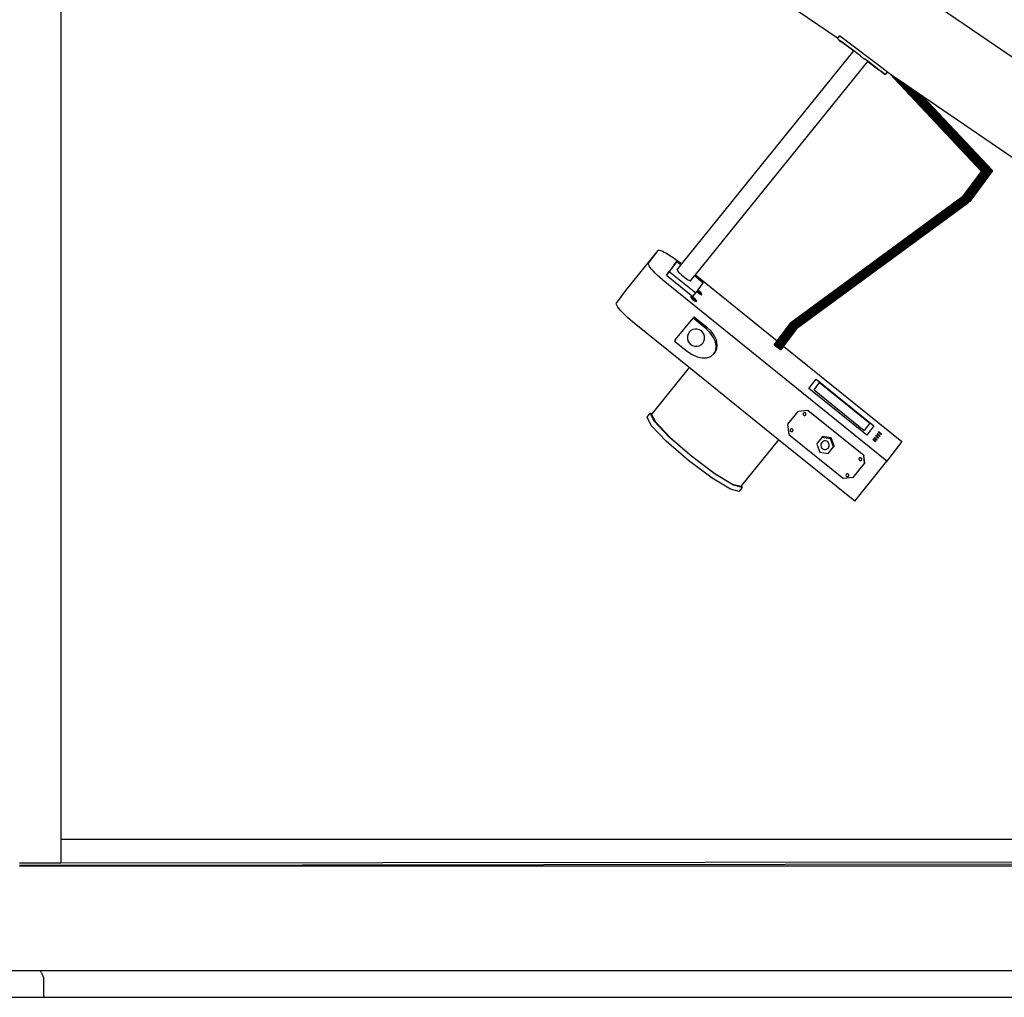
# Model space of a CAD drawing. Units: inches. Extents: x 67 to 893, y -311 to 151.
# Drawn here: x 306 to 325, y -58 to -39 of the extents above; entities that cross this region are included whole.
import ezdxf

# ---------------------------------------------------------------- set-up
doc = ezdxf.new("R2010")
doc.units = ezdxf.units.IN
doc.header["$MEASUREMENT"] = 0
doc.layers.add('Edges', color=7, linetype='Continuous')

# ---------------------------------------------------------------- blocks, each defined once
blk = doc.blocks.new('basketball hoop plan')
at = {"layer": 'Edges'}
for p, q in [((321.515, -39.683), (306.739, -29.604)), ((306.739, -29.604), (306.739, -54.918)), ((337.286, -48.536), (318.137, -35.473)), ((321.515, -39.683), (321.511, -39.689)), ((321.511, -39.689), (321.511, -39.69)), ((321.539, -39.71), (321.511, -39.689)), ((321.511, -39.69), (321.539, -39.71)), ((321.55, -39.638), (321.515, -39.683)), ((321.539, -39.71), (321.536, -39.714)), ((321.536, -39.714), (321.545, -39.721)), ((321.539, -39.71), (321.548, -39.717)), ((322.46, -40.319), (321.55, -39.638)), ((321.548, -39.717), (321.545, -39.721)), ((321.545, -39.721), (321.549, -39.723)), ((321.549, -39.723), (321.546, -39.727)), ((321.546, -39.727), (321.555, -39.734)), ((321.548, -39.717), (321.552, -39.719)), ((321.549, -39.723), (321.558, -39.73)), ((321.552, -39.719), (321.567, -39.731)), ((321.558, -39.73), (321.555, -39.734)), ((321.555, -39.734), (321.574, -39.747)), ((321.558, -39.73), (321.564, -39.734)), ((321.567, -39.731), (321.564, -39.734)), ((321.564, -39.734), (321.574, -39.741)), ((321.567, -39.731), (321.576, -39.738)), ((321.576, -39.738), (321.574, -39.741)), ((321.574, -39.741), (321.577, -39.743)), ((321.577, -39.743), (321.574, -39.747)), ((321.574, -39.747), (321.584, -39.754)), ((321.576, -39.738), (321.823, -39.923)), ((321.823, -39.923), (321.576, -39.738)), ((321.577, -39.743), (321.587, -39.75)), ((321.587, -39.75), (321.584, -39.754)), ((318.552, -43.975), (321.823, -39.923)), ((321.954, -40.02), (321.823, -39.923)), ((321.823, -39.923), (321.823, -39.923)), ((321.954, -40.02), (321.956, -40.022)), ((321.956, -40.022), (321.99, -40.048)), ((321.99, -40.048), (322.022, -40.072)), ((322.022, -40.072), (322.026, -40.074)), ((322.088, -40.121), (322.026, -40.074)), ((318.81, -44.182), (322.088, -40.122)), ((322.088, -40.122), (322.088, -40.121)), ((322.302, -40.281), (322.088, -40.121)), ((322.088, -40.122), (322.302, -40.281)), ((322.302, -40.281), (322.302, -40.282)), ((322.302, -40.281), (322.303, -40.282)), ((322.302, -40.282), (322.303, -40.282)), ((322.303, -40.282), (322.308, -40.286)), ((322.308, -40.286), (322.311, -40.288)), ((322.311, -40.288), (322.317, -40.293)), ((322.317, -40.293), (322.33, -40.302)), ((322.33, -40.302), (322.336, -40.306)), ((322.336, -40.306), (322.34, -40.309)), ((322.34, -40.309), (322.422, -40.372)), ((322.422, -40.37), (322.34, -40.309)), ((322.456, -40.326), (322.422, -40.37)), ((322.422, -40.37), (322.422, -40.372)), ((322.46, -40.319), (322.456, -40.326)), ((322.508, -40.361), (322.456, -40.326)), ((322.508, -40.361), (324.252, -42.215)), ((322.521, -40.37), (322.508, -40.361)), ((322.521, -40.37), (324.254, -42.213)), ((322.555, -40.393), (322.521, -40.37)), ((324.26, -42.205), (322.555, -40.393)), ((322.607, -40.429), (322.555, -40.393)), ((322.607, -40.429), (324.269, -42.195)), ((322.674, -40.474), (322.607, -40.429)), ((322.674, -40.474), (324.284, -42.186)), ((322.751, -40.527), (322.674, -40.474)), ((322.751, -40.527), (324.304, -42.178)), ((322.833, -40.583), (322.751, -40.527)), ((322.833, -40.583), (324.329, -42.173)), ((322.915, -40.638), (322.833, -40.583)), ((322.915, -40.638), (324.355, -42.169)), ((322.99, -40.689), (322.915, -40.638)), ((322.99, -40.689), (324.381, -42.169)), ((323.054, -40.733), (322.99, -40.689)), ((323.054, -40.733), (324.407, -42.172)), ((323.102, -40.766), (323.054, -40.733)), ((323.102, -40.766), (324.428, -42.177)), ((323.131, -40.786), (323.102, -40.766)), ((323.131, -40.786), (324.446, -42.184)), ((323.139, -40.791), (323.131, -40.786)), ((323.139, -40.791), (324.457, -42.193)), ((337.286, -50.442), (323.139, -40.791)), ((323.897, -42.69), (324.252, -42.215)), ((324.252, -42.215), (323.898, -42.69)), ((324.284, -42.186), (323.904, -42.694)), ((324.304, -42.178), (323.913, -42.701)), ((324.329, -42.173), (323.926, -42.711)), ((324.355, -42.169), (323.944, -42.721)), ((324.381, -42.169), (323.958, -42.735)), ((324.407, -42.172), (323.975, -42.748)), ((324.428, -42.177), (323.992, -42.76)), ((324.446, -42.184), (324.006, -42.771)), ((324.424, -42.237), (324.018, -42.78)), ((324.435, -42.233), (324.023, -42.784)), ((324.442, -42.229), (324.026, -42.786)), ((324.459, -42.213), (324.029, -42.788)), ((324.252, -42.215), (324.254, -42.213)), ((324.254, -42.213), (324.26, -42.205)), ((324.269, -42.195), (324.26, -42.205)), ((324.284, -42.186), (324.269, -42.195)), ((324.304, -42.178), (324.284, -42.186)), ((324.329, -42.173), (324.304, -42.178)), ((324.355, -42.169), (324.329, -42.173)), ((324.381, -42.169), (324.355, -42.169)), ((324.407, -42.172), (324.381, -42.169)), ((324.428, -42.177), (324.407, -42.172)), ((324.431, -42.228), (324.424, -42.237)), ((324.424, -42.237), (324.435, -42.233)), ((324.446, -42.184), (324.428, -42.177)), ((324.441, -42.214), (324.431, -42.228)), ((324.431, -42.228), (324.435, -42.233)), ((324.435, -42.233), (324.442, -42.229)), ((324.449, -42.203), (324.441, -42.214)), ((324.441, -42.214), (324.448, -42.221)), ((324.448, -42.221), (324.442, -42.229)), ((324.457, -42.193), (324.446, -42.184)), ((324.456, -42.21), (324.448, -42.221)), ((324.455, -42.196), (324.449, -42.203)), ((324.449, -42.203), (324.456, -42.21)), ((324.457, -42.193), (324.455, -42.196)), ((324.455, -42.196), (324.462, -42.203)), ((324.462, -42.203), (324.456, -42.21)), ((324.462, -42.203), (324.457, -42.193)), ((324.459, -42.213), (324.462, -42.203)), ((320.624, -45.093), (323.897, -42.69)), ((323.898, -42.69), (320.624, -45.094)), ((323.904, -42.694), (320.628, -45.099)), ((323.913, -42.701), (320.635, -45.107)), ((323.926, -42.711), (320.646, -45.119)), ((323.898, -42.69), (323.897, -42.69)), ((323.904, -42.694), (323.898, -42.69)), ((323.913, -42.701), (323.904, -42.694)), ((323.926, -42.711), (323.913, -42.701)), ((323.933, -42.705), (323.926, -42.711)), ((323.941, -42.722), (323.926, -42.711)), ((323.941, -42.722), (320.659, -45.132)), ((323.955, -42.737), (320.673, -45.146)), ((323.968, -42.754), (320.688, -45.161)), ((323.98, -42.769), (320.702, -45.175)), ((323.991, -42.783), (320.714, -45.187)), ((324, -42.793), (320.725, -45.197)), ((324.006, -42.8), (320.732, -45.203)), ((324.01, -42.803), (320.735, -45.206)), ((323.944, -42.721), (323.941, -42.722)), ((323.941, -42.722), (323.95, -42.729)), ((323.944, -42.721), (323.95, -42.729)), ((323.954, -42.732), (323.95, -42.729)), ((323.95, -42.729), (323.953, -42.733)), ((323.954, -42.732), (323.953, -42.733)), ((323.953, -42.733), (323.955, -42.737)), ((323.958, -42.735), (323.954, -42.732)), ((323.955, -42.737), (323.963, -42.747)), ((323.969, -42.743), (323.958, -42.735)), ((323.959, -42.742), (323.963, -42.739)), ((323.969, -42.743), (323.963, -42.747)), ((323.963, -42.747), (323.965, -42.75)), ((323.972, -42.745), (323.965, -42.75)), ((323.965, -42.75), (323.968, -42.754)), ((323.968, -42.754), (323.975, -42.763)), ((323.972, -42.745), (323.969, -42.743)), ((323.975, -42.748), (323.972, -42.745)), ((323.977, -42.75), (323.975, -42.748)), ((323.983, -42.757), (323.975, -42.763)), ((323.975, -42.763), (323.98, -42.769)), ((323.983, -42.757), (323.977, -42.75)), ((323.992, -42.76), (323.977, -42.75)), ((323.98, -42.769), (323.982, -42.772)), ((323.989, -42.766), (323.982, -42.772)), ((323.982, -42.772), (323.987, -42.778)), ((323.989, -42.766), (323.983, -42.757)), ((323.994, -42.773), (323.987, -42.778)), ((323.987, -42.778), (323.991, -42.783)), ((323.994, -42.773), (323.989, -42.766)), ((323.991, -42.783), (323.996, -42.789)), ((324.006, -42.771), (323.992, -42.76)), ((324.002, -42.786), (323.994, -42.773)), ((324.002, -42.786), (323.996, -42.789)), ((323.996, -42.789), (324, -42.793)), ((324, -42.793), (324.004, -42.798)), ((324.008, -42.795), (324.002, -42.786)), ((324.008, -42.795), (324.004, -42.798)), ((324.004, -42.798), (324.006, -42.8)), ((324.018, -42.78), (324.006, -42.771)), ((324.006, -42.8), (324.009, -42.802)), ((324.01, -42.801), (324.008, -42.795)), ((324.01, -42.801), (324.009, -42.802)), ((324.009, -42.802), (324.01, -42.803)), ((324.01, -42.803), (324.01, -42.801)), ((324.018, -42.78), (324.023, -42.784)), ((324.023, -42.784), (324.026, -42.786)), ((324.029, -42.788), (324.026, -42.786)), ((317.486, -44.481), (318.099, -43.721)), ((317.92, -43.958), (318.099, -43.721)), ((318.099, -43.721), (318.109, -43.715)), ((318.109, -43.715), (318.127, -43.715)), ((318.127, -43.715), (318.151, -43.721)), ((318.151, -43.721), (318.182, -43.732)), ((318.182, -43.732), (318.218, -43.749)), ((318.218, -43.749), (318.26, -43.772)), ((318.26, -43.772), (318.306, -43.799)), ((318.306, -43.799), (318.355, -43.831)), ((318.355, -43.831), (318.408, -43.867)), ((317.916, -43.97), (317.92, -43.958)), ((317.92, -43.988), (317.916, -43.97)), ((317.932, -44.011), (317.92, -43.988)), ((317.95, -44.039), (317.932, -44.011)), ((318.399, -44), (318.258, -44.186)), ((318.401, -44.002), (318.314, -44.116)), ((318.399, -44), (318.455, -43.931)), ((318.401, -44.002), (318.399, -44)), ((318.455, -43.931), (318.401, -44.002)), ((318.408, -43.867), (318.463, -43.906)), ((318.536, -43.996), (318.455, -43.931)), ((318.462, -44.086), (318.536, -43.996)), ((318.463, -43.906), (318.518, -43.948)), ((318.518, -43.948), (318.552, -43.975)), ((318.536, -43.996), (318.552, -43.975)), ((317.975, -44.071), (317.95, -44.039)), ((318.006, -44.107), (317.975, -44.071)), ((318.043, -44.147), (318.006, -44.107)), ((318.085, -44.189), (318.043, -44.147)), ((318.132, -44.233), (318.085, -44.189)), ((318.258, -44.186), (318.314, -44.116)), ((318.258, -44.186), (318.764, -44.594)), ((318.314, -44.116), (318.82, -44.524)), ((318.462, -44.086), (318.463, -44.094)), ((318.463, -44.094), (318.473, -44.109)), ((318.473, -44.109), (318.491, -44.129)), ((318.491, -44.129), (318.515, -44.153)), ((318.515, -44.153), (318.545, -44.18)), ((318.545, -44.18), (318.578, -44.207)), ((318.578, -44.207), (318.612, -44.234)), ((318.72, -44.294), (318.793, -44.203)), ((318.793, -44.203), (318.81, -44.182)), ((318.961, -44.338), (318.793, -44.203)), ((318.81, -44.182), (320.366, -45.437)), ((318.182, -44.278), (318.132, -44.233)), ((318.234, -44.323), (318.182, -44.278)), ((318.289, -44.368), (318.234, -44.323)), ((322.455, -47.727), (318.289, -44.368)), ((318.612, -44.234), (318.644, -44.257)), ((318.644, -44.257), (318.673, -44.276)), ((318.673, -44.276), (318.696, -44.289)), ((318.696, -44.289), (318.712, -44.295)), ((318.712, -44.295), (318.72, -44.294)), ((318.857, -44.476), (318.961, -44.338)), ((317.307, -44.718), (317.486, -44.481)), ((318.764, -44.594), (318.82, -44.524)), ((318.82, -44.524), (318.837, -44.501)), ((318.837, -44.501), (318.847, -44.489)), ((318.837, -44.501), (318.892, -44.545)), ((318.847, -44.489), (318.857, -44.476)), ((318.847, -44.489), (318.902, -44.533)), ((318.911, -44.52), (318.857, -44.476)), ((318.892, -44.545), (318.902, -44.533)), ((318.892, -44.545), (318.924, -44.561)), ((318.902, -44.533), (318.934, -44.549)), ((318.934, -44.549), (318.911, -44.52)), ((318.924, -44.561), (318.934, -44.549)), ((317.304, -44.73), (317.307, -44.718)), ((317.308, -44.747), (317.304, -44.73)), ((317.319, -44.77), (317.308, -44.747)), ((317.337, -44.798), (317.319, -44.77)), ((318.717, -44.6), (318.727, -44.588)), ((318.717, -44.6), (318.74, -44.629)), ((318.727, -44.588), (318.75, -44.616)), ((318.759, -44.604), (318.727, -44.588)), ((318.74, -44.629), (318.75, -44.616)), ((318.74, -44.629), (318.795, -44.673)), ((318.75, -44.616), (318.805, -44.661)), ((318.814, -44.648), (318.759, -44.604)), ((318.795, -44.673), (318.805, -44.661)), ((318.795, -44.673), (318.827, -44.689)), ((318.805, -44.661), (318.837, -44.677)), ((318.837, -44.677), (318.814, -44.648)), ((318.827, -44.689), (318.837, -44.677)), ((317.362, -44.83), (317.337, -44.798)), ((317.393, -44.867), (317.362, -44.83)), ((317.43, -44.906), (317.393, -44.867)), ((317.472, -44.948), (317.43, -44.906)), ((317.519, -44.992), (317.472, -44.948)), ((317.569, -45.037), (317.519, -44.992)), ((317.621, -45.083), (317.569, -45.037)), ((317.676, -45.128), (317.621, -45.083)), ((318.693, -45.947), (317.676, -45.128)), ((318.434, -45.414), (318.765, -45.006)), ((318.785, -44.98), (318.765, -45.006)), ((319.009, -45.202), (318.765, -45.006)), ((318.785, -44.98), (319.029, -45.176)), ((320.635, -45.107), (320.324, -45.524)), ((320.646, -45.119), (320.336, -45.533)), ((320.659, -45.132), (320.351, -45.544)), ((320.366, -45.437), (320.624, -45.093)), ((320.624, -45.094), (320.366, -45.437)), ((320.673, -45.146), (320.367, -45.556)), ((320.626, -45.097), (320.369, -45.44)), ((320.628, -45.099), (320.371, -45.442)), ((320.624, -45.093), (320.624, -45.094)), ((320.624, -45.094), (320.626, -45.097)), ((320.626, -45.097), (320.628, -45.099)), ((320.628, -45.099), (320.635, -45.107)), ((320.635, -45.107), (320.646, -45.119)), ((320.646, -45.119), (320.659, -45.132)), ((320.659, -45.132), (320.673, -45.146)), ((320.673, -45.146), (320.688, -45.161)), ((318.67, -45.31), (318.659, -45.349)), ((318.671, -45.308), (318.67, -45.31)), ((318.693, -45.273), (318.671, -45.308)), ((318.724, -45.243), (318.693, -45.273)), ((318.761, -45.223), (318.724, -45.243)), ((318.803, -45.213), (318.761, -45.223)), ((318.846, -45.214), (318.803, -45.213)), ((318.888, -45.227), (318.846, -45.214)), ((318.924, -45.249), (318.888, -45.227)), ((318.954, -45.28), (318.924, -45.249)), ((318.975, -45.318), (318.954, -45.28)), ((318.985, -45.36), (318.975, -45.318)), ((319.029, -45.176), (319.009, -45.202)), ((319.088, -45.278), (319.009, -45.202)), ((319.029, -45.176), (319.108, -45.252)), ((319.15, -45.364), (319.088, -45.278)), ((319.169, -45.338), (319.108, -45.252)), ((320.688, -45.161), (320.383, -45.568)), ((320.702, -45.175), (320.399, -45.58)), ((320.714, -45.187), (320.413, -45.59)), ((320.725, -45.197), (320.424, -45.599)), ((320.732, -45.203), (320.432, -45.604)), ((320.735, -45.206), (320.489, -45.536)), ((320.688, -45.161), (320.702, -45.175)), ((320.702, -45.175), (320.714, -45.187)), ((320.714, -45.187), (320.725, -45.197)), ((320.725, -45.197), (320.732, -45.203)), ((320.732, -45.203), (320.735, -45.206)), ((318.434, -45.414), (318.414, -45.44)), ((318.414, -45.44), (318.658, -45.637)), ((318.659, -45.349), (318.658, -45.351)), ((318.658, -45.351), (318.658, -45.392)), ((318.658, -45.392), (318.669, -45.434)), ((318.658, -45.392), (318.658, -45.394)), ((318.658, -45.394), (318.668, -45.435)), ((318.668, -45.435), (318.689, -45.473)), ((318.669, -45.434), (318.69, -45.472)), ((318.689, -45.473), (318.718, -45.504)), ((318.69, -45.472), (318.719, -45.503)), ((318.718, -45.504), (318.755, -45.527)), ((318.719, -45.503), (318.756, -45.526)), ((318.882, -45.529), (318.919, -45.51)), ((318.919, -45.51), (318.92, -45.509)), ((318.92, -45.509), (318.95, -45.481)), ((318.95, -45.481), (318.972, -45.444)), ((318.972, -45.444), (318.984, -45.403)), ((318.984, -45.403), (318.985, -45.36)), ((319.19, -45.453), (319.15, -45.364)), ((319.21, -45.427), (319.169, -45.338)), ((319.206, -45.541), (319.19, -45.453)), ((319.226, -45.514), (319.21, -45.427)), ((319.216, -45.593), (319.226, -45.514)), ((320.312, -45.51), (320.31, -45.513)), ((320.31, -45.513), (320.315, -45.517)), ((320.312, -45.51), (320.366, -45.437)), ((320.371, -45.442), (320.315, -45.517)), ((320.315, -45.517), (320.324, -45.524)), ((320.369, -45.44), (320.317, -45.51)), ((320.366, -45.437), (320.369, -45.44)), ((320.369, -45.44), (320.371, -45.442)), ((318.658, -45.637), (318.749, -45.698)), ((318.749, -45.698), (318.846, -45.74)), ((318.755, -45.527), (318.797, -45.539)), ((318.756, -45.526), (318.798, -45.538)), ((318.797, -45.539), (318.84, -45.54)), ((318.798, -45.538), (318.841, -45.539)), ((318.84, -45.54), (318.841, -45.539)), ((318.841, -45.539), (318.881, -45.53)), ((318.881, -45.53), (318.882, -45.529)), ((319.105, -45.732), (319.162, -45.685)), ((319.182, -45.658), (319.162, -45.685)), ((319.162, -45.685), (319.171, -45.667)), ((319.171, -45.667), (319.196, -45.619)), ((319.171, -45.667), (319.182, -45.658)), ((319.182, -45.658), (319.216, -45.593)), ((319.196, -45.619), (319.206, -45.541)), ((320.324, -45.524), (320.336, -45.533)), ((320.336, -45.533), (320.351, -45.544)), ((320.351, -45.544), (320.367, -45.556)), ((320.367, -45.556), (320.383, -45.568)), ((320.383, -45.568), (320.399, -45.58)), ((320.399, -45.58), (320.413, -45.59)), ((320.413, -45.59), (320.424, -45.599)), ((320.424, -45.599), (320.432, -45.604)), ((320.432, -45.604), (320.436, -45.607)), ((320.489, -45.536), (320.436, -45.607)), ((320.489, -45.536), (322.739, -47.351)), ((318.846, -45.74), (318.942, -45.761)), ((318.942, -45.761), (319.03, -45.758)), ((319.03, -45.758), (319.105, -45.732)), ((318.693, -45.947), (317.988, -46.82)), ((320.392, -47.318), (318.693, -45.947)), ((320.97, -46.344), (321.106, -46.164)), ((321.067, -46.369), (321.171, -46.232)), ((321.106, -46.164), (322.206, -47.051)), ((321.171, -46.232), (322.127, -47.003)), ((322.07, -47.232), (320.97, -46.344)), ((321.067, -46.369), (322.023, -47.14)), ((317.89, -46.887), (317.951, -46.811)), ((318.03, -46.968), (317.951, -46.811)), ((317.951, -46.811), (317.988, -46.82)), ((317.988, -46.82), (317.978, -46.833)), ((318.055, -46.985), (317.978, -46.833)), ((320.569, -47.024), (320.764, -46.783)), ((320.95, -46.764), (320.764, -46.783)), ((320.768, -46.778), (320.764, -46.783)), ((320.954, -46.759), (320.768, -46.778)), ((320.863, -46.819), (320.861, -46.826)), ((320.861, -46.826), (320.861, -46.833)), ((320.861, -46.833), (320.862, -46.84)), ((320.867, -46.813), (320.863, -46.819)), ((320.872, -46.808), (320.867, -46.813)), ((320.878, -46.805), (320.872, -46.808)), ((320.885, -46.803), (320.878, -46.805)), ((320.892, -46.803), (320.885, -46.803)), ((320.899, -46.805), (320.892, -46.803)), ((320.905, -46.809), (320.899, -46.805)), ((320.91, -46.814), (320.905, -46.809)), ((320.913, -46.821), (320.91, -46.814)), ((320.915, -46.827), (320.913, -46.821)), ((320.914, -46.834), (320.915, -46.827)), ((320.954, -46.759), (320.95, -46.764)), ((322.012, -47.619), (320.95, -46.764)), ((320.954, -46.759), (322.016, -47.614)), ((317.969, -47.044), (317.89, -46.887)), ((318.313, -47.266), (318.03, -46.968)), ((318.329, -47.273), (318.055, -46.985)), ((320.862, -46.84), (320.866, -46.846)), ((320.866, -46.846), (320.871, -46.851)), ((320.871, -46.851), (320.877, -46.855)), ((320.877, -46.855), (320.884, -46.857)), ((320.884, -46.857), (320.891, -46.857)), ((320.891, -46.857), (320.898, -46.855)), ((320.898, -46.855), (320.904, -46.852)), ((320.904, -46.852), (320.909, -46.847)), ((320.909, -46.847), (320.913, -46.841)), ((320.913, -46.841), (320.914, -46.834)), ((322.127, -47.003), (322.023, -47.14)), ((318.252, -47.342), (317.969, -47.044)), ((320.569, -47.024), (320.565, -47.03)), ((320.565, -47.03), (320.585, -47.216)), ((320.616, -47.125), (320.614, -47.132)), ((320.614, -47.132), (320.614, -47.139)), ((320.614, -47.139), (320.615, -47.146)), ((320.615, -47.146), (320.619, -47.152)), ((320.62, -47.119), (320.616, -47.125)), ((320.619, -47.152), (320.624, -47.157)), ((320.625, -47.114), (320.62, -47.119)), ((320.624, -47.157), (320.63, -47.161)), ((320.631, -47.111), (320.625, -47.114)), ((320.63, -47.161), (320.637, -47.163)), ((320.638, -47.109), (320.631, -47.111)), ((320.637, -47.163), (320.644, -47.163)), ((320.645, -47.109), (320.638, -47.109)), ((320.644, -47.163), (320.651, -47.161)), ((320.652, -47.111), (320.645, -47.109)), ((320.651, -47.161), (320.657, -47.158)), ((320.658, -47.115), (320.652, -47.111)), ((320.657, -47.158), (320.662, -47.153)), ((320.663, -47.12), (320.658, -47.115)), ((320.662, -47.153), (320.666, -47.147)), ((320.666, -47.126), (320.663, -47.12)), ((320.668, -47.133), (320.666, -47.126)), ((320.666, -47.147), (320.667, -47.14)), ((320.667, -47.14), (320.668, -47.133)), ((322.206, -47.051), (322.07, -47.232)), ((322.266, -47.207), (322.269, -47.206)), ((322.268, -47.207), (322.266, -47.207)), ((322.266, -47.207), (322.266, -47.209)), ((322.27, -47.208), (322.268, -47.207)), ((322.269, -47.204), (322.269, -47.206)), ((322.27, -47.204), (322.269, -47.204)), ((322.269, -47.206), (322.27, -47.208)), ((322.274, -47.206), (322.27, -47.204)), ((322.27, -47.208), (322.271, -47.209)), ((322.279, -47.208), (322.274, -47.206)), ((322.285, -47.212), (322.279, -47.208)), ((322.294, -47.171), (322.297, -47.169)), ((322.296, -47.17), (322.294, -47.171)), ((322.294, -47.171), (322.294, -47.172)), ((322.294, -47.172), (322.296, -47.175)), ((322.299, -47.172), (322.296, -47.17)), ((322.296, -47.175), (322.3, -47.18)), ((322.298, -47.167), (322.297, -47.168)), ((322.297, -47.168), (322.297, -47.169)), ((322.297, -47.169), (322.299, -47.172)), ((322.302, -47.169), (322.298, -47.167)), ((322.299, -47.172), (322.303, -47.177)), ((322.304, -47.175), (322.299, -47.172)), ((322.3, -47.18), (322.305, -47.185)), ((322.307, -47.171), (322.302, -47.169)), ((322.303, -47.177), (322.308, -47.182)), ((322.31, -47.179), (322.304, -47.175)), ((322.305, -47.185), (322.312, -47.191)), ((322.313, -47.176), (322.307, -47.171)), ((322.308, -47.182), (322.314, -47.188)), ((322.317, -47.184), (322.31, -47.179)), ((322.312, -47.191), (322.319, -47.197)), ((322.32, -47.181), (322.313, -47.176)), ((322.314, -47.188), (322.321, -47.194)), ((322.324, -47.189), (322.317, -47.184)), ((322.319, -47.197), (322.326, -47.202)), ((322.327, -47.186), (322.32, -47.181)), ((322.321, -47.194), (322.329, -47.199)), ((322.331, -47.195), (322.324, -47.189)), ((322.326, -47.202), (322.333, -47.207)), ((322.334, -47.192), (322.327, -47.186)), ((322.329, -47.199), (322.335, -47.204)), ((322.338, -47.201), (322.331, -47.195)), ((322.333, -47.207), (322.339, -47.211)), ((322.34, -47.198), (322.334, -47.192)), ((322.335, -47.204), (322.342, -47.208)), ((322.343, -47.206), (322.338, -47.201)), ((322.346, -47.203), (322.34, -47.198)), ((322.342, -47.208), (322.347, -47.211)), ((322.347, -47.211), (322.343, -47.206)), ((322.349, -47.207), (322.346, -47.203)), ((322.351, -47.21), (322.349, -47.207)), ((318.679, -47.71), (318.252, -47.342)), ((318.74, -47.634), (318.313, -47.266)), ((318.329, -47.273), (318.743, -47.63)), ((320.392, -47.318), (319.687, -48.191)), ((321.842, -48.487), (320.392, -47.318)), ((320.585, -47.216), (321.625, -48.055)), ((321.13, -47.384), (321.118, -47.4)), ((321.219, -47.274), (321.13, -47.384)), ((321.202, -47.388), (321.196, -47.408)), ((321.213, -47.37), (321.202, -47.388)), ((321.229, -47.356), (321.213, -47.37)), ((321.231, -47.258), (321.219, -47.274)), ((321.38, -47.3), (321.219, -47.274)), ((321.247, -47.345), (321.229, -47.356)), ((321.392, -47.284), (321.231, -47.258)), ((321.268, -47.341), (321.247, -47.345)), ((321.289, -47.341), (321.268, -47.341)), ((321.309, -47.347), (321.289, -47.341)), ((321.327, -47.358), (321.309, -47.347)), ((321.342, -47.374), (321.327, -47.358)), ((321.352, -47.392), (321.342, -47.374)), ((321.357, -47.413), (321.352, -47.392)), ((321.392, -47.284), (321.38, -47.3)), ((321.439, -47.451), (321.38, -47.3)), ((321.451, -47.436), (321.392, -47.284)), ((322.19, -47.31), (322.189, -47.31)), ((322.189, -47.31), (322.189, -47.312)), ((322.189, -47.312), (322.191, -47.315)), ((322.19, -47.31), (322.191, -47.307)), ((322.194, -47.311), (322.19, -47.31)), ((322.193, -47.307), (322.191, -47.307)), ((322.191, -47.307), (322.191, -47.309)), ((322.191, -47.309), (322.194, -47.311)), ((322.191, -47.315), (322.195, -47.319)), ((322.196, -47.308), (322.193, -47.307)), ((322.199, -47.314), (322.194, -47.311)), ((322.194, -47.311), (322.197, -47.316)), ((322.195, -47.319), (322.2, -47.324)), ((322.201, -47.311), (322.196, -47.308)), ((322.197, -47.316), (322.202, -47.321)), ((322.205, -47.318), (322.199, -47.314)), ((322.2, -47.324), (322.206, -47.33)), ((322.207, -47.315), (322.201, -47.311)), ((322.202, -47.321), (322.209, -47.327)), ((322.212, -47.323), (322.205, -47.318)), ((322.206, -47.33), (322.213, -47.336)), ((322.214, -47.32), (322.207, -47.315)), ((322.209, -47.327), (322.216, -47.333)), ((322.219, -47.329), (322.212, -47.323)), ((322.214, -47.278), (322.213, -47.278)), ((322.213, -47.278), (322.213, -47.28)), ((322.213, -47.28), (322.215, -47.283)), ((322.213, -47.336), (322.221, -47.342)), ((322.214, -47.278), (322.215, -47.275)), ((322.218, -47.279), (322.214, -47.278)), ((322.221, -47.326), (322.214, -47.32)), ((322.215, -47.275), (322.215, -47.277)), ((322.217, -47.275), (322.215, -47.275)), ((322.215, -47.277), (322.218, -47.279)), ((322.215, -47.283), (322.219, -47.287)), ((322.216, -47.333), (322.223, -47.339)), ((322.22, -47.276), (322.217, -47.275)), ((322.223, -47.282), (322.218, -47.279)), ((322.218, -47.279), (322.221, -47.284)), ((322.219, -47.287), (322.224, -47.293)), ((322.226, -47.335), (322.219, -47.329)), ((322.225, -47.279), (322.22, -47.276)), ((322.221, -47.284), (322.227, -47.29)), ((322.228, -47.332), (322.221, -47.326)), ((322.221, -47.342), (322.228, -47.347)), ((322.229, -47.286), (322.223, -47.282)), ((322.223, -47.339), (322.23, -47.344)), ((322.224, -47.293), (322.23, -47.298)), ((322.231, -47.283), (322.225, -47.279)), ((322.232, -47.34), (322.226, -47.335)), ((322.227, -47.29), (322.233, -47.295)), ((322.235, -47.337), (322.228, -47.332)), ((322.228, -47.347), (322.234, -47.351)), ((322.236, -47.291), (322.229, -47.286)), ((322.23, -47.298), (322.237, -47.304)), ((322.23, -47.344), (322.236, -47.348)), ((322.238, -47.288), (322.231, -47.283)), ((322.238, -47.346), (322.232, -47.34)), ((322.233, -47.295), (322.24, -47.301)), ((322.234, -47.351), (322.239, -47.353)), ((322.24, -47.342), (322.235, -47.337)), ((322.243, -47.297), (322.236, -47.291)), ((322.236, -47.348), (322.241, -47.35)), ((322.237, -47.304), (322.245, -47.31)), ((322.246, -47.294), (322.238, -47.288)), ((322.241, -47.35), (322.238, -47.346)), ((322.239, -47.353), (322.242, -47.355)), ((322.24, -47.301), (322.247, -47.307)), ((322.244, -47.347), (322.24, -47.342)), ((322.242, -47.241), (322.241, -47.241)), ((322.241, -47.241), (322.241, -47.243)), ((322.241, -47.243), (322.243, -47.246)), ((322.244, -47.353), (322.241, -47.35)), ((322.241, -47.35), (322.245, -47.352)), ((322.242, -47.241), (322.243, -47.238)), ((322.245, -47.243), (322.242, -47.241)), ((322.242, -47.355), (322.244, -47.355)), ((322.243, -47.238), (322.243, -47.24)), ((322.245, -47.238), (322.243, -47.238)), ((322.243, -47.24), (322.245, -47.243)), ((322.243, -47.246), (322.247, -47.251)), ((322.25, -47.303), (322.243, -47.297)), ((322.246, -47.35), (322.244, -47.347)), ((322.244, -47.353), (322.246, -47.352)), ((322.244, -47.355), (322.244, -47.353)), ((322.248, -47.24), (322.245, -47.238)), ((322.245, -47.243), (322.249, -47.247)), ((322.251, -47.245), (322.245, -47.243)), ((322.245, -47.31), (322.252, -47.315)), ((322.245, -47.352), (322.246, -47.352)), ((322.253, -47.3), (322.246, -47.294)), ((322.246, -47.352), (322.246, -47.35)), ((322.247, -47.251), (322.252, -47.256)), ((322.247, -47.307), (322.254, -47.312)), ((322.253, -47.242), (322.248, -47.24)), ((322.249, -47.247), (322.254, -47.253)), ((322.256, -47.308), (322.25, -47.303)), ((322.257, -47.249), (322.251, -47.245)), ((322.252, -47.256), (322.258, -47.261)), ((322.252, -47.315), (322.258, -47.319)), ((322.259, -47.246), (322.253, -47.242)), ((322.259, -47.305), (322.253, -47.3)), ((322.254, -47.253), (322.261, -47.258)), ((322.254, -47.312), (322.26, -47.316)), ((322.262, -47.314), (322.256, -47.308)), ((322.264, -47.254), (322.257, -47.249)), ((322.258, -47.261), (322.265, -47.267)), ((322.258, -47.319), (322.263, -47.322)), ((322.266, -47.251), (322.259, -47.246)), ((322.264, -47.311), (322.259, -47.305)), ((322.26, -47.316), (322.266, -47.318)), ((322.261, -47.258), (322.268, -47.264)), ((322.266, -47.318), (322.262, -47.314)), ((322.263, -47.322), (322.266, -47.323)), ((322.271, -47.26), (322.264, -47.254)), ((322.268, -47.315), (322.264, -47.311)), ((322.265, -47.267), (322.273, -47.273)), ((322.266, -47.209), (322.269, -47.212)), ((322.273, -47.257), (322.266, -47.251)), ((322.268, -47.321), (322.266, -47.318)), ((322.266, -47.318), (322.269, -47.32)), ((322.266, -47.323), (322.268, -47.323)), ((322.268, -47.264), (322.275, -47.27)), ((322.27, -47.318), (322.268, -47.315)), ((322.268, -47.321), (322.27, -47.32)), ((322.268, -47.323), (322.268, -47.321)), ((322.269, -47.212), (322.272, -47.217)), ((322.269, -47.32), (322.27, -47.32)), ((322.27, -47.32), (322.27, -47.318)), ((322.271, -47.209), (322.275, -47.214)), ((322.278, -47.266), (322.271, -47.26)), ((322.272, -47.217), (322.278, -47.222)), ((322.28, -47.263), (322.273, -47.257)), ((322.273, -47.273), (322.279, -47.278)), ((322.275, -47.214), (322.28, -47.219)), ((322.275, -47.27), (322.282, -47.275)), ((322.278, -47.222), (322.284, -47.227)), ((322.284, -47.272), (322.278, -47.266)), ((322.279, -47.278), (322.286, -47.282)), ((322.28, -47.219), (322.286, -47.224)), ((322.287, -47.269), (322.28, -47.263)), ((322.282, -47.275), (322.288, -47.279)), ((322.284, -47.227), (322.291, -47.233)), ((322.29, -47.277), (322.284, -47.272)), ((322.292, -47.217), (322.285, -47.212)), ((322.286, -47.224), (322.293, -47.23)), ((322.286, -47.282), (322.291, -47.285)), ((322.292, -47.274), (322.287, -47.269)), ((322.288, -47.279), (322.293, -47.282)), ((322.293, -47.282), (322.29, -47.277)), ((322.291, -47.233), (322.298, -47.239)), ((322.291, -47.285), (322.294, -47.286)), ((322.299, -47.223), (322.292, -47.217)), ((322.296, -47.278), (322.292, -47.274)), ((322.293, -47.23), (322.301, -47.236)), ((322.293, -47.282), (322.296, -47.283)), ((322.295, -47.284), (322.293, -47.282)), ((322.294, -47.286), (322.296, -47.286)), ((322.296, -47.286), (322.295, -47.284)), ((322.298, -47.281), (322.296, -47.278)), ((322.296, -47.283), (322.298, -47.283)), ((322.296, -47.286), (322.296, -47.283)), ((322.298, -47.239), (322.305, -47.244)), ((322.298, -47.283), (322.298, -47.281)), ((322.306, -47.229), (322.299, -47.223)), ((322.301, -47.236), (322.308, -47.241)), ((322.305, -47.244), (322.311, -47.248)), ((322.312, -47.235), (322.306, -47.229)), ((322.308, -47.241), (322.314, -47.245)), ((322.311, -47.248), (322.316, -47.251)), ((322.318, -47.24), (322.312, -47.235)), ((322.314, -47.245), (322.319, -47.248)), ((322.316, -47.251), (322.32, -47.252)), ((322.322, -47.244), (322.318, -47.24)), ((322.319, -47.248), (322.32, -47.248)), ((322.321, -47.25), (322.32, -47.248)), ((322.32, -47.248), (322.322, -47.249)), ((322.32, -47.252), (322.321, -47.252)), ((322.321, -47.25), (322.324, -47.249)), ((322.321, -47.252), (322.321, -47.25)), ((322.324, -47.247), (322.322, -47.244)), ((322.322, -47.249), (322.324, -47.249)), ((322.324, -47.249), (322.324, -47.247)), ((322.339, -47.211), (322.344, -47.214)), ((322.344, -47.214), (322.348, -47.215)), ((322.347, -47.211), (322.35, -47.212)), ((322.349, -47.213), (322.347, -47.211)), ((322.348, -47.215), (322.349, -47.215)), ((322.349, -47.213), (322.352, -47.212)), ((322.349, -47.215), (322.349, -47.213)), ((322.35, -47.212), (322.352, -47.212)), ((322.352, -47.212), (322.351, -47.21)), ((322.739, -47.351), (322.455, -47.727)), ((321.118, -47.4), (321.177, -47.551)), ((321.177, -47.551), (321.338, -47.577)), ((321.196, -47.408), (321.196, -47.43)), ((321.196, -47.43), (321.201, -47.45)), ((321.201, -47.45), (321.211, -47.469)), ((321.211, -47.469), (321.226, -47.484)), ((321.226, -47.484), (321.244, -47.495)), ((321.244, -47.495), (321.264, -47.501)), ((321.264, -47.501), (321.286, -47.502)), ((321.286, -47.502), (321.306, -47.497)), ((321.306, -47.497), (321.325, -47.487)), ((321.325, -47.487), (321.34, -47.472)), ((321.338, -47.577), (321.439, -47.451)), ((321.34, -47.472), (321.351, -47.454)), ((321.351, -47.454), (321.357, -47.434)), ((321.357, -47.434), (321.357, -47.413)), ((321.451, -47.436), (321.439, -47.451)), ((319.128, -48.048), (318.679, -47.71)), ((319.189, -47.972), (318.74, -47.634)), ((318.743, -47.63), (319.178, -47.959)), ((321.812, -48.036), (322.028, -47.768)), ((321.842, -48.487), (322.455, -47.727)), ((321.923, -47.682), (321.922, -47.689)), ((321.922, -47.689), (321.924, -47.696)), ((321.924, -47.675), (321.923, -47.682)), ((321.928, -47.669), (321.924, -47.675)), ((321.924, -47.696), (321.927, -47.702)), ((321.927, -47.702), (321.932, -47.707)), ((321.933, -47.664), (321.928, -47.669)), ((321.932, -47.707), (321.938, -47.711)), ((321.939, -47.661), (321.933, -47.664)), ((321.938, -47.711), (321.945, -47.713)), ((321.946, -47.659), (321.939, -47.661)), ((321.945, -47.713), (321.952, -47.713)), ((321.953, -47.659), (321.946, -47.659)), ((321.952, -47.713), (321.959, -47.711)), ((321.96, -47.661), (321.953, -47.659)), ((321.959, -47.711), (321.965, -47.708)), ((321.966, -47.665), (321.96, -47.661)), ((321.965, -47.708), (321.97, -47.703)), ((321.971, -47.67), (321.966, -47.665)), ((321.97, -47.703), (321.974, -47.697)), ((321.975, -47.676), (321.971, -47.67)), ((321.974, -47.697), (321.976, -47.69)), ((321.976, -47.683), (321.975, -47.676)), ((321.976, -47.69), (321.976, -47.683)), ((322.016, -47.614), (322.012, -47.619)), ((322.028, -47.768), (322.012, -47.619)), ((322.032, -47.763), (322.016, -47.614)), ((322.032, -47.763), (322.028, -47.768)), ((319.476, -48.26), (319.128, -48.048)), ((319.178, -47.959), (319.516, -48.163)), ((319.538, -48.184), (319.189, -47.972)), ((321.812, -48.036), (321.625, -48.055)), ((321.676, -47.988), (321.675, -47.995)), ((321.675, -47.995), (321.677, -48.002)), ((321.677, -47.981), (321.676, -47.988)), ((321.681, -47.975), (321.677, -47.981)), ((321.677, -48.002), (321.68, -48.008)), ((321.68, -48.008), (321.685, -48.013)), ((321.686, -47.97), (321.681, -47.975)), ((321.685, -48.013), (321.691, -48.017)), ((321.692, -47.967), (321.686, -47.97)), ((321.691, -48.017), (321.698, -48.019)), ((321.699, -47.965), (321.692, -47.967)), ((321.698, -48.019), (321.705, -48.019)), ((321.706, -47.965), (321.699, -47.965)), ((321.705, -48.019), (321.712, -48.017)), ((321.713, -47.967), (321.706, -47.965)), ((321.712, -48.017), (321.718, -48.014)), ((321.719, -47.971), (321.713, -47.967)), ((321.718, -48.014), (321.723, -48.009)), ((321.724, -47.976), (321.719, -47.971)), ((321.723, -48.009), (321.727, -48.003)), ((321.728, -47.982), (321.724, -47.976)), ((321.727, -48.003), (321.729, -47.996)), ((321.729, -47.989), (321.728, -47.982)), ((321.729, -47.996), (321.729, -47.989)), ((319.643, -48.3), (319.476, -48.26)), ((319.516, -48.163), (319.677, -48.203)), ((319.704, -48.225), (319.538, -48.184)), ((319.643, -48.3), (319.704, -48.225)), ((319.687, -48.191), (319.677, -48.203)), ((319.704, -48.225), (319.687, -48.191)), ((337.29, -54.918), (306.739, -54.918)), ((306.739, -54.918), (306.739, -55.372)), ((306.739, -55.372), (305.952, -55.373)), ((306.739, -55.414), (305.952, -55.415)), ((305.952, -55.418), (306.739, -55.418)), ((336.711, -55.335), (306.739, -55.372)), ((336.711, -55.377), (306.739, -55.414)), ((306.739, -55.414), (306.739, -55.418)), ((306.739, -55.418), (337.29, -55.418)), ((306.345, -57.418), (304.688, -57.418)), ((306.354, -57.43), (306.345, -57.418)), ((338.29, -57.418), (306.345, -57.418)), ((306.362, -57.442), (306.354, -57.43)), ((306.37, -57.455), (306.362, -57.442)), ((306.37, -57.455), (306.377, -57.467)), ((306.383, -57.48), (306.377, -57.467)), ((306.39, -57.494), (306.383, -57.48)), ((306.395, -57.507), (306.39, -57.494)), ((306.4, -57.521), (306.395, -57.507)), ((306.405, -57.535), (306.4, -57.521)), ((306.405, -57.535), (306.409, -57.549)), ((306.409, -57.549), (306.412, -57.563)), ((306.415, -57.577), (306.412, -57.563)), ((306.415, -57.894), (306.415, -57.577)), ((298.742, -57.918), (306.412, -57.918)), ((306.412, -57.918), (306.411, -57.923)), ((306.414, -57.908), (306.412, -57.918)), ((306.412, -57.918), (338.29, -57.918)), ((306.415, -57.894), (306.414, -57.908))]:
    blk.add_line(p, q, dxfattribs=at)

msp = doc.modelspace()

# ---------------------------------------------------------------- block references
msp.add_blockref('basketball hoop plan', (0, 0))

doc.saveas('drawing.dxf')
